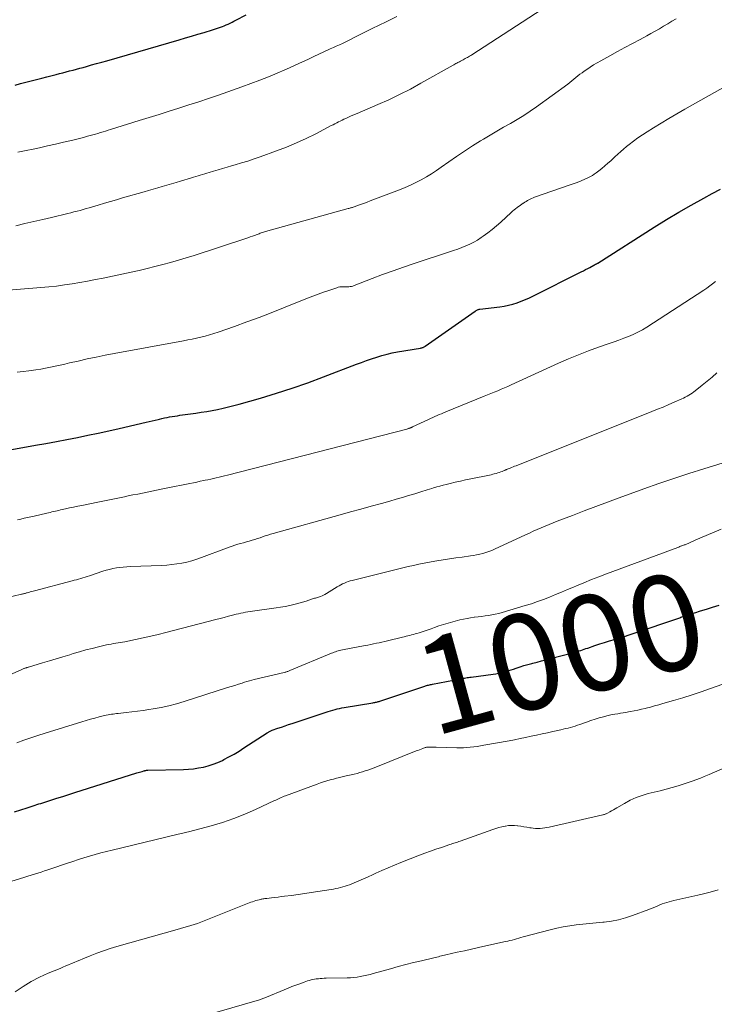
# Model space of a CAD drawing. Units: feet. Extents: x 1945000 to 1950007, y 520000 to 525000.
# Drawn here: x 1945398 to 1945543, y 521702 to 521908 of the extents above; entities that cross this region are included whole.
import ezdxf
from ezdxf.enums import TextEntityAlignment as Align

# ---------------------------------------------------------------- set-up
doc = ezdxf.new("R2010")
doc.units = ezdxf.units.FT
doc.header["$LTSCALE"] = 100
doc.header["$MEASUREMENT"] = 0
for name, color, linetype, lineweight in [('CONTOUR INDEX', 32, 'Continuous', 25), ('CONTOUR INDEX LABEL', 7, 'Continuous', 15), ('CONTOUR INTERMEDIATE', 40, 'Continuous', 15)]:
    doc.layers.add(name, color=color, linetype=linetype, lineweight=lineweight)
doc.styles.add('slant', font='romans.shx', dxfattribs={"oblique": 14.999978})

msp = doc.modelspace()

# ---------------------------------------------------------------- linework, layer by layer
at = {"layer": 'CONTOUR INDEX', "flags": 128}
for points, elevation in [([(1945396.89, 521893.93), (1945397.99, 521894.23), (1945399.1, 521894.53), (1945400.2, 521894.83), (1945401.31, 521895.12), (1945402.42, 521895.4), (1945403.53, 521895.68), (1945405.43, 521896.15), (1945406.14, 521896.33), (1945406.84, 521896.51), (1945407.55, 521896.69), (1945408.25, 521896.87), (1945408.96, 521897.06), (1945409.66, 521897.25), (1945410.36, 521897.44), (1945411.07, 521897.63), (1945411.78, 521897.82), (1945412.83, 521898.12), (1945413.89, 521898.41), (1945414.94, 521898.71), (1945415.99, 521899.01), (1945431.1, 521903.39), (1945432.4, 521903.77), (1945433.7, 521904.15), (1945435, 521904.54), (1945436.3, 521904.92), (1945438.05, 521905.45), (1945438.47, 521905.58), (1945438.89, 521905.72), (1945439.3, 521905.86), (1945439.72, 521906), (1945440.12, 521906.15), (1945440.53, 521906.31), (1945440.93, 521906.48), (1945441.33, 521906.66), (1945441.74, 521906.86), (1945442.14, 521907.06), (1945442.53, 521907.26), (1945442.93, 521907.46), (1945445.1, 521908.61)], 960), ([(1945387.68, 521816.36), (1945401.11, 521818.78), (1945403.3, 521819.18), (1945405.5, 521819.58), (1945407.69, 521820), (1945409.87, 521820.43), (1945412.06, 521820.87), (1945414.24, 521821.33), (1945416.42, 521821.8), (1945418.59, 521822.3), (1945424.2, 521823.6), (1945424.84, 521823.75), (1945425.48, 521823.9), (1945426.12, 521824.05), (1945426.76, 521824.2), (1945426.98, 521824.25), (1945427.51, 521824.37), (1945428.04, 521824.49), (1945428.58, 521824.6), (1945429.11, 521824.69), (1945429.65, 521824.79), (1945430.19, 521824.88), (1945430.73, 521824.96), (1945431.27, 521825.04), (1945434.58, 521825.51), (1945435.72, 521825.68), (1945436.86, 521825.87), (1945438, 521826.07), (1945439.14, 521826.28), (1945440.27, 521826.52), (1945441.4, 521826.78), (1945442.52, 521827.07), (1945443.64, 521827.37), (1945448.07, 521828.65), (1945451.39, 521829.65), (1945454.69, 521830.71), (1945457.95, 521831.85), (1945461.2, 521833.05), (1945468.11, 521835.7), (1945469.16, 521836.09), (1945470.21, 521836.48), (1945471.27, 521836.84), (1945472.33, 521837.2), (1945473.4, 521837.52), (1945474.48, 521837.81), (1945475.57, 521838.05), (1945476.67, 521838.27), (1945481.48, 521839.08), (1945481.61, 521839.1), (1945481.74, 521839.13), (1945481.87, 521839.17), (1945481.99, 521839.22), (1945482.11, 521839.27), (1945482.23, 521839.33), (1945482.34, 521839.39), (1945482.45, 521839.46), (1945492.86, 521846.79), (1945492.98, 521846.86), (1945493.09, 521846.93), (1945493.22, 521847), (1945493.34, 521847.05), (1945493.47, 521847.1), (1945493.6, 521847.14), (1945493.73, 521847.17), (1945493.87, 521847.19), (1945498, 521847.68), (1945498.92, 521847.82), (1945499.83, 521848), (1945500.73, 521848.24), (1945501.62, 521848.52), (1945502.5, 521848.85), (1945503.36, 521849.2), (1945504.21, 521849.58), (1945505.06, 521849.98), (1945515, 521854.98), (1945515.46, 521855.21), (1945515.91, 521855.44), (1945516.36, 521855.67), (1945516.82, 521855.91), (1945517.6, 521856.33), (1945517.66, 521856.36), (1945517.72, 521856.39), (1945517.77, 521856.42), (1945517.83, 521856.45), (1945517.88, 521856.48), (1945517.94, 521856.51), (1945517.99, 521856.54), (1945518.05, 521856.57), (1945518.21, 521856.65), (1945518.23, 521856.66), (1945518.26, 521856.67), (1945518.28, 521856.69), (1945518.3, 521856.7), (1945518.39, 521856.75), (1945518.41, 521856.76), (1945518.43, 521856.77), (1945518.45, 521856.79), (1945518.47, 521856.8), (1945530.25, 521864.32), (1945532.79, 521865.89), (1945535.36, 521867.43), (1945537.95, 521868.91), (1945540.58, 521870.35), (1945542.3, 521871.28), (1945544.08, 521872.23)], 980), ([(1945396.75, 521742.36), (1945399.42, 521743.17), (1945399.82, 521743.3), (1945400.23, 521743.43), (1945400.63, 521743.56), (1945401.03, 521743.7), (1945401.44, 521743.84), (1945401.84, 521743.97), (1945402.25, 521744.1), (1945402.65, 521744.23), (1945404.33, 521744.77), (1945405.58, 521745.16), (1945406.83, 521745.56), (1945408.07, 521745.95), (1945409.32, 521746.34), (1945422.28, 521750.43), (1945422.56, 521750.51), (1945422.84, 521750.6), (1945423.11, 521750.69), (1945423.39, 521750.77), (1945423.74, 521750.88), (1945423.84, 521750.91), (1945423.95, 521750.93), (1945424.05, 521750.95), (1945424.16, 521750.97), (1945424.27, 521750.99), (1945424.37, 521751), (1945424.48, 521751), (1945424.59, 521751.01), (1945432, 521751.18), (1945433.05, 521751.23), (1945434.1, 521751.33), (1945435.14, 521751.48), (1945436.17, 521751.67), (1945437.19, 521751.93), (1945438.19, 521752.24), (1945439.16, 521752.63), (1945440.12, 521753.07), (1945440.41, 521753.22), (1945441.49, 521753.78), (1945442.56, 521754.37), (1945443.6, 521755), (1945444.63, 521755.65), (1945449.49, 521758.82), (1945449.61, 521758.89), (1945449.73, 521758.97), (1945449.85, 521759.04), (1945449.98, 521759.1), (1945450.1, 521759.17), (1945450.23, 521759.22), (1945450.36, 521759.28), (1945450.5, 521759.33), (1945451.72, 521759.75), (1945452.46, 521760.01), (1945453.21, 521760.27), (1945453.95, 521760.52), (1945454.7, 521760.77), (1945461.75, 521763.11), (1945462.22, 521763.26), (1945462.69, 521763.4), (1945463.16, 521763.54), (1945463.63, 521763.67), (1945464.11, 521763.79), (1945464.58, 521763.9), (1945465.06, 521763.99), (1945465.55, 521764.08), (1945471.54, 521765.08), (1945471.73, 521765.11), (1945471.91, 521765.14), (1945472.1, 521765.18), (1945472.28, 521765.22), (1945472.46, 521765.27), (1945472.65, 521765.32), (1945472.83, 521765.37), (1945473.01, 521765.43), (1945482.35, 521768.54), (1945482.54, 521768.61), (1945482.74, 521768.67), (1945482.94, 521768.73), (1945483.14, 521768.78), (1945483.34, 521768.83), (1945483.55, 521768.88), (1945483.75, 521768.92), (1945483.95, 521768.96), (1945489.82, 521770.08), (1945490.1, 521770.13), (1945490.38, 521770.18), (1945490.66, 521770.23), (1945490.94, 521770.27), (1945491.21, 521770.32), (1945491.49, 521770.36), (1945491.77, 521770.4), (1945492.05, 521770.44), (1945496.66, 521771.06), (1945497.2, 521771.14), (1945497.73, 521771.24), (1945498.26, 521771.36), (1945498.79, 521771.49), (1945499.31, 521771.64), (1945499.84, 521771.79), (1945500.35, 521771.95), (1945500.87, 521772.12), (1945501.45, 521772.32), (1945502.25, 521772.59), (1945503.06, 521772.84), (1945503.88, 521773.07), (1945504.7, 521773.29), (1945504.89, 521773.34), (1945505.81, 521773.58), (1945506.72, 521773.81), (1945507.64, 521774.05), (1945508.56, 521774.29), (1945513.44, 521775.57), (1945513.81, 521775.67), (1945514.18, 521775.77), (1945514.54, 521775.89), (1945514.9, 521776.01), (1945515.26, 521776.13), (1945515.63, 521776.26), (1945515.99, 521776.38), (1945516.35, 521776.5), (1945517.83, 521777), (1945518.86, 521777.34), (1945519.88, 521777.66), (1945520.91, 521777.98), (1945521.94, 521778.29), (1945522.97, 521778.59), (1945524, 521778.91), (1945525.02, 521779.24), (1945526.04, 521779.58), (1945535.34, 521782.74), (1945535.57, 521782.82), (1945535.79, 521782.9), (1945536.01, 521782.97), (1945536.23, 521783.05), (1945536.45, 521783.13), (1945536.67, 521783.2), (1945536.9, 521783.28), (1945537.12, 521783.35), (1945538.17, 521783.69), (1945538.92, 521783.93), (1945539.66, 521784.16), (1945540.41, 521784.4), (1945541.16, 521784.63), (1945542.43, 521785.03), (1945543.82, 521785.45)], 1000)]:
    msp.add_lwpolyline(points, dxfattribs=dict(at, elevation=elevation))
at = {"layer": 'CONTOUR INTERMEDIATE', "flags": 128}
for points, elevation in [([(1945397.05, 521864.59), (1945398.91, 521865.02), (1945400.77, 521865.45), (1945402.63, 521865.89), (1945404.48, 521866.33), (1945407.86, 521867.14), (1945408.51, 521867.29), (1945409.15, 521867.46), (1945409.8, 521867.62), (1945410.44, 521867.8), (1945411.08, 521867.97), (1945411.72, 521868.16), (1945412.36, 521868.34), (1945413, 521868.53), (1945414.24, 521868.9), (1945415.5, 521869.28), (1945416.76, 521869.65), (1945418.03, 521870.02), (1945419.29, 521870.38), (1945423.78, 521871.68), (1945424.73, 521871.95), (1945425.69, 521872.23), (1945426.64, 521872.51), (1945427.59, 521872.78), (1945428.55, 521873.06), (1945429.5, 521873.34), (1945430.45, 521873.62), (1945431.4, 521873.9), (1945433.66, 521874.57), (1945434.12, 521874.7), (1945434.58, 521874.84), (1945435.04, 521874.98), (1945435.5, 521875.12), (1945435.96, 521875.26), (1945436.43, 521875.4), (1945436.89, 521875.54), (1945437.35, 521875.68), (1945438.3, 521875.96), (1945439.23, 521876.24), (1945440.17, 521876.52), (1945441.11, 521876.79), (1945442.05, 521877.07), (1945442.81, 521877.28), (1945444.13, 521877.68), (1945445.43, 521878.09), (1945446.74, 521878.52), (1945448.03, 521878.98), (1945451.4, 521880.19), (1945453.49, 521881), (1945455.56, 521881.86), (1945457.6, 521882.8), (1945459.61, 521883.79), (1945462.86, 521885.48), (1945463.23, 521885.67), (1945463.6, 521885.86), (1945463.98, 521886.05), (1945464.35, 521886.24), (1945464.72, 521886.43), (1945465.1, 521886.61), (1945465.48, 521886.79), (1945465.86, 521886.97), (1945466.84, 521887.41), (1945467.01, 521887.49), (1945467.19, 521887.57), (1945467.36, 521887.64), (1945467.54, 521887.72), (1945467.71, 521887.79), (1945467.89, 521887.86), (1945468.07, 521887.94), (1945468.24, 521888.01), (1945472.53, 521889.85), (1945474.83, 521890.88), (1945477.11, 521891.95), (1945479.35, 521893.11), (1945481.57, 521894.31), (1945488.25, 521898.07), (1945488.45, 521898.18), (1945488.64, 521898.29), (1945488.83, 521898.4), (1945489.03, 521898.5), (1945489.23, 521898.61), (1945489.42, 521898.71), (1945489.62, 521898.81), (1945489.81, 521898.92), (1945490.36, 521899.2), (1945490.59, 521899.32), (1945490.82, 521899.45), (1945491.05, 521899.58), (1945491.27, 521899.71), (1945491.49, 521899.85), (1945491.72, 521899.99), (1945491.94, 521900.13), (1945492.16, 521900.27), (1945508.02, 521910.53)], 968), ([(1945392.83, 521850.95), (1945402.25, 521851.69), (1945403.89, 521851.84), (1945405.52, 521852.01), (1945407.15, 521852.23), (1945408.77, 521852.47), (1945410.39, 521852.74), (1945412.01, 521853.03), (1945413.62, 521853.34), (1945415.23, 521853.67), (1945421.08, 521854.92), (1945422.74, 521855.28), (1945424.4, 521855.66), (1945426.05, 521856.06), (1945427.69, 521856.48), (1945429.33, 521856.92), (1945430.97, 521857.38), (1945432.59, 521857.88), (1945434.21, 521858.39), (1945444.99, 521861.92), (1945445.46, 521862.08), (1945445.93, 521862.24), (1945446.39, 521862.41), (1945446.86, 521862.58), (1945447.35, 521862.77), (1945447.57, 521862.85), (1945447.79, 521862.93), (1945448.01, 521863.01), (1945448.23, 521863.09), (1945448.45, 521863.16), (1945448.68, 521863.23), (1945448.9, 521863.3), (1945449.13, 521863.36), (1945466.39, 521868.16), (1945466.54, 521868.2), (1945466.69, 521868.24), (1945466.84, 521868.29), (1945466.99, 521868.33), (1945467.14, 521868.38), (1945467.29, 521868.42), (1945467.44, 521868.47), (1945467.59, 521868.52), (1945468.52, 521868.85), (1945469.14, 521869.07), (1945469.75, 521869.29), (1945470.36, 521869.51), (1945470.97, 521869.75), (1945477.1, 521872.11), (1945478.25, 521872.58), (1945479.39, 521873.07), (1945480.5, 521873.61), (1945481.61, 521874.18), (1945482.69, 521874.79), (1945483.75, 521875.42), (1945484.79, 521876.1), (1945485.81, 521876.8), (1945487.35, 521877.91), (1945488.97, 521879.05), (1945490.62, 521880.17), (1945492.29, 521881.24), (1945493.97, 521882.29), (1945494.59, 521882.67), (1945495.99, 521883.5), (1945497.39, 521884.33), (1945498.8, 521885.13), (1945500.22, 521885.92), (1945501.63, 521886.73), (1945503.01, 521887.57), (1945504.36, 521888.47), (1945505.69, 521889.4), (1945512.2, 521894.14), (1945512.63, 521894.46), (1945513.06, 521894.8), (1945513.48, 521895.14), (1945513.9, 521895.49), (1945514.31, 521895.83), (1945514.74, 521896.17), (1945515.17, 521896.5), (1945515.61, 521896.82), (1945516.14, 521897.2), (1945516.85, 521897.68), (1945517.58, 521898.15), (1945518.33, 521898.6), (1945519.08, 521899.02), (1945520.98, 521900.05), (1945522.55, 521900.9), (1945524.13, 521901.76), (1945525.71, 521902.61), (1945527.29, 521903.45), (1945528.66, 521904.19), (1945529.55, 521904.68), (1945530.43, 521905.18), (1945531.31, 521905.69), (1945532.18, 521906.21), (1945533.05, 521906.73), (1945533.93, 521907.25), (1945534.81, 521907.74)], 972), ([(1945397.47, 521879.94), (1945399.52, 521880.35), (1945400.27, 521880.51), (1945401.95, 521880.86), (1945403.62, 521881.23), (1945405.3, 521881.61), (1945406.97, 521882), (1945408.63, 521882.39), (1945409.47, 521882.6), (1945410.3, 521882.81), (1945411.13, 521883.02), (1945411.96, 521883.24), (1945412.55, 521883.4), (1945413.09, 521883.55), (1945413.62, 521883.7), (1945414.16, 521883.85), (1945414.69, 521884.01), (1945415.22, 521884.18), (1945415.75, 521884.34), (1945416.28, 521884.5), (1945416.81, 521884.67), (1945422.76, 521886.52), (1945424.84, 521887.17), (1945426.91, 521887.82), (1945428.99, 521888.47), (1945431.06, 521889.12), (1945433.14, 521889.78), (1945435.2, 521890.45), (1945437.26, 521891.14), (1945439.32, 521891.85), (1945444.21, 521893.56), (1945446.07, 521894.23), (1945447.91, 521894.92), (1945449.74, 521895.66), (1945451.56, 521896.42), (1945453.14, 521897.1), (1945454.16, 521897.55), (1945455.18, 521898.01), (1945456.2, 521898.48), (1945457.21, 521898.95), (1945458.22, 521899.43), (1945459.23, 521899.91), (1945460.25, 521900.37), (1945461.27, 521900.84), (1945462.65, 521901.46), (1945463.28, 521901.74), (1945463.9, 521902.03), (1945464.53, 521902.32), (1945465.16, 521902.61), (1945465.78, 521902.9), (1945466.41, 521903.2), (1945467.03, 521903.51), (1945467.64, 521903.82), (1945468.07, 521904.04), (1945468.91, 521904.46), (1945469.74, 521904.88), (1945470.57, 521905.29), (1945471.41, 521905.7), (1945474.28, 521907.1), (1945476.55, 521908.22)], 964), ([(1945397.28, 521834.07), (1945398.53, 521834.21), (1945399.77, 521834.35), (1945400.22, 521834.41), (1945401.23, 521834.54), (1945402.24, 521834.69), (1945403.25, 521834.87), (1945404.25, 521835.07), (1945405.25, 521835.28), (1945406.25, 521835.5), (1945407.24, 521835.73), (1945408.24, 521835.96), (1945410, 521836.37), (1945411.89, 521836.79), (1945413.77, 521837.19), (1945415.66, 521837.57), (1945417.55, 521837.93), (1945431.98, 521840.58), (1945432.9, 521840.76), (1945433.82, 521840.94), (1945434.73, 521841.14), (1945435.65, 521841.35), (1945436.56, 521841.57), (1945437.46, 521841.82), (1945438.35, 521842.1), (1945439.24, 521842.4), (1945442.63, 521843.59), (1945445.21, 521844.52), (1945447.77, 521845.47), (1945450.33, 521846.45), (1945452.87, 521847.45), (1945457.89, 521849.46), (1945459, 521849.89), (1945460.12, 521850.31), (1945461.24, 521850.72), (1945462.37, 521851.11), (1945463.98, 521851.66), (1945464.31, 521851.75), (1945464.64, 521851.81), (1945464.97, 521851.84), (1945465.31, 521851.85), (1945465.46, 521851.84), (1945465.73, 521851.84), (1945466, 521851.84), (1945466.27, 521851.84), (1945466.54, 521851.85), (1945466.81, 521851.88), (1945467.07, 521851.93), (1945467.33, 521852), (1945467.59, 521852.09), (1945471.4, 521853.58), (1945473.57, 521854.41), (1945475.75, 521855.21), (1945477.94, 521855.97), (1945480.14, 521856.71), (1945487.51, 521859.13), (1945488.37, 521859.42), (1945489.24, 521859.72), (1945490.09, 521860.04), (1945490.94, 521860.37), (1945491.78, 521860.74), (1945492.59, 521861.14), (1945493.37, 521861.6), (1945494.14, 521862.1), (1945494.56, 521862.4), (1945495.5, 521863.09), (1945496.43, 521863.8), (1945497.32, 521864.56), (1945498.2, 521865.33), (1945500.36, 521867.33), (1945500.67, 521867.61), (1945500.99, 521867.88), (1945501.31, 521868.14), (1945501.64, 521868.39), (1945501.74, 521868.46), (1945502.03, 521868.67), (1945502.32, 521868.88), (1945502.61, 521869.08), (1945502.9, 521869.28), (1945502.94, 521869.31), (1945503.22, 521869.49), (1945503.5, 521869.66), (1945503.78, 521869.83), (1945504.07, 521869.99), (1945504.36, 521870.14), (1945504.66, 521870.28), (1945504.97, 521870.41), (1945505.28, 521870.52), (1945512.49, 521873.03), (1945513.32, 521873.33), (1945514.14, 521873.64), (1945514.96, 521873.98), (1945515.77, 521874.33), (1945516.54, 521874.67), (1945516.95, 521874.88), (1945517.35, 521875.1), (1945517.73, 521875.35), (1945518.1, 521875.61), (1945518.67, 521876.05), (1945519.31, 521876.55), (1945519.94, 521877.07), (1945520.56, 521877.61), (1945521.16, 521878.16), (1945522.04, 521878.99), (1945522.64, 521879.54), (1945523.24, 521880.07), (1945523.85, 521880.59), (1945524.48, 521881.1), (1945525.01, 521881.53), (1945525.92, 521882.23), (1945526.85, 521882.91), (1945527.8, 521883.56), (1945528.76, 521884.18), (1945530.05, 521884.99), (1945531.68, 521886), (1945533.31, 521886.99), (1945534.96, 521887.95), (1945536.62, 521888.9), (1945546.15, 521894.29)], 976), ([(1945397.38, 521803.26), (1945398.07, 521803.41), (1945398.77, 521803.56), (1945399.47, 521803.72), (1945400.17, 521803.87), (1945400.86, 521804.03), (1945403.47, 521804.62), (1945403.83, 521804.71), (1945404.19, 521804.79), (1945404.56, 521804.88), (1945404.92, 521804.96), (1945405.28, 521805.05), (1945405.65, 521805.14), (1945406.01, 521805.22), (1945406.38, 521805.3), (1945407.36, 521805.52), (1945408.22, 521805.71), (1945409.08, 521805.89), (1945409.94, 521806.07), (1945410.8, 521806.25), (1945414.14, 521806.94), (1945415.53, 521807.22), (1945416.91, 521807.5), (1945418.3, 521807.78), (1945419.68, 521808.06), (1945420.48, 521808.22), (1945421.47, 521808.42), (1945422.45, 521808.61), (1945423.44, 521808.81), (1945424.42, 521809.01), (1945425.41, 521809.21), (1945426.39, 521809.41), (1945427.38, 521809.61), (1945428.37, 521809.81), (1945433.34, 521810.82), (1945434.07, 521810.97), (1945434.8, 521811.12), (1945435.52, 521811.27), (1945436.25, 521811.42), (1945436.53, 521811.48), (1945437.11, 521811.6), (1945437.7, 521811.73), (1945438.28, 521811.86), (1945438.86, 521812), (1945439.44, 521812.14), (1945440.02, 521812.28), (1945440.6, 521812.42), (1945441.18, 521812.57), (1945478.63, 521822.17), (1945478.73, 521822.2), (1945478.83, 521822.23), (1945478.93, 521822.26), (1945479.03, 521822.3), (1945479.12, 521822.33), (1945479.18, 521822.35), (1945479.23, 521822.37), (1945479.29, 521822.39), (1945479.34, 521822.41), (1945479.4, 521822.43), (1945479.46, 521822.46), (1945479.51, 521822.48), (1945479.57, 521822.51), (1945479.63, 521822.54), (1945479.69, 521822.57), (1945479.75, 521822.6), (1945479.81, 521822.62), (1945483.14, 521824.19), (1945483.58, 521824.4), (1945484.03, 521824.6), (1945484.47, 521824.8), (1945484.92, 521824.99), (1945485.37, 521825.19), (1945485.83, 521825.38), (1945486.28, 521825.56), (1945486.73, 521825.75), (1945494.75, 521829.02), (1945495.45, 521829.31), (1945496.16, 521829.6), (1945496.87, 521829.89), (1945497.58, 521830.18), (1945498.28, 521830.47), (1945498.99, 521830.77), (1945499.68, 521831.08), (1945500.38, 521831.4), (1945510.27, 521835.92), (1945512.33, 521836.82), (1945514.4, 521837.69), (1945516.5, 521838.49), (1945518.62, 521839.26), (1945520.83, 521840.02), (1945521.85, 521840.38), (1945522.86, 521840.75), (1945523.87, 521841.12), (1945524.88, 521841.51), (1945525.87, 521841.92), (1945526.84, 521842.38), (1945527.78, 521842.9), (1945528.7, 521843.45), (1945540.6, 521851.15), (1945541.22, 521851.57), (1945541.83, 521852.02), (1945542.42, 521852.49), (1945543, 521852.98)], 984), ([(1945392.95, 521786.5), (1945398.2, 521787.72), (1945398.35, 521787.75), (1945398.51, 521787.79), (1945398.66, 521787.83), (1945398.81, 521787.86), (1945398.96, 521787.9), (1945399.11, 521787.94), (1945399.27, 521787.99), (1945399.42, 521788.03), (1945399.72, 521788.11), (1945400.02, 521788.2), (1945400.32, 521788.28), (1945400.63, 521788.36), (1945400.93, 521788.45), (1945408.78, 521790.51), (1945409.23, 521790.63), (1945409.68, 521790.75), (1945410.13, 521790.88), (1945410.58, 521791.01), (1945411.03, 521791.14), (1945411.48, 521791.28), (1945411.93, 521791.42), (1945412.37, 521791.57), (1945415.21, 521792.51), (1945415.9, 521792.72), (1945416.6, 521792.91), (1945417.3, 521793.06), (1945418.01, 521793.2), (1945418.73, 521793.3), (1945419.45, 521793.38), (1945420.17, 521793.44), (1945420.89, 521793.48), (1945427.46, 521793.73), (1945428.53, 521793.8), (1945429.59, 521793.9), (1945430.64, 521794.04), (1945431.69, 521794.22), (1945432.73, 521794.44), (1945433.76, 521794.71), (1945434.77, 521795.02), (1945435.78, 521795.38), (1945440.98, 521797.36), (1945441.56, 521797.57), (1945442.14, 521797.77), (1945442.74, 521797.96), (1945443.33, 521798.13), (1945443.93, 521798.29), (1945444.53, 521798.46), (1945445.13, 521798.63), (1945445.72, 521798.8), (1945446.33, 521798.97), (1945446.88, 521799.14), (1945447.43, 521799.31), (1945447.98, 521799.5), (1945448.53, 521799.69), (1945449.08, 521799.89), (1945449.62, 521800.07), (1945450.18, 521800.24), (1945450.74, 521800.41), (1945464.67, 521804.28), (1945466.84, 521804.89), (1945469.01, 521805.49), (1945471.18, 521806.08), (1945473.35, 521806.68), (1945475.06, 521807.15), (1945476.38, 521807.52), (1945477.68, 521807.89), (1945478.99, 521808.28), (1945480.29, 521808.68), (1945481.95, 521809.21), (1945482.42, 521809.35), (1945482.88, 521809.5), (1945483.35, 521809.64), (1945483.81, 521809.78), (1945484.19, 521809.9), (1945484.85, 521810.1), (1945485.51, 521810.28), (1945486.17, 521810.46), (1945486.83, 521810.63), (1945487.64, 521810.83), (1945488.72, 521811.09), (1945489.79, 521811.33), (1945490.87, 521811.57), (1945491.95, 521811.8), (1945495.83, 521812.59), (1945496.18, 521812.66), (1945496.53, 521812.74), (1945496.87, 521812.83), (1945497.22, 521812.92), (1945497.28, 521812.93), (1945497.59, 521813.02), (1945497.9, 521813.12), (1945498.2, 521813.23), (1945498.5, 521813.35), (1945498.89, 521813.51), (1945499, 521813.55), (1945499.1, 521813.6), (1945499.21, 521813.65), (1945499.32, 521813.69), (1945499.43, 521813.74), (1945499.54, 521813.78), (1945499.65, 521813.83), (1945499.76, 521813.87), (1945500.16, 521814.03), (1945500.48, 521814.16), (1945500.79, 521814.28), (1945501.1, 521814.41), (1945501.41, 521814.53), (1945529.77, 521825.81), (1945530.94, 521826.29), (1945532.1, 521826.77), (1945533.26, 521827.27), (1945534.42, 521827.77), (1945535.97, 521828.46), (1945536.34, 521828.63), (1945536.72, 521828.82), (1945537.08, 521829.02), (1945537.44, 521829.23), (1945537.79, 521829.45), (1945538.13, 521829.69), (1945538.47, 521829.93), (1945538.8, 521830.18), (1945540.25, 521831.31), (1945541.29, 521832.15), (1945542.32, 521833), (1945543.32, 521833.88)], 988), ([(1945388.6, 521767.81), (1945398.12, 521771.98), (1945398.27, 521772.04), (1945398.41, 521772.1), (1945398.56, 521772.16), (1945398.7, 521772.21), (1945398.77, 521772.24), (1945398.88, 521772.28), (1945399, 521772.32), (1945399.11, 521772.35), (1945399.23, 521772.39), (1945399.34, 521772.42), (1945399.46, 521772.45), (1945399.57, 521772.49), (1945399.69, 521772.52), (1945402.62, 521773.39), (1945404.03, 521773.8), (1945405.44, 521774.23), (1945406.85, 521774.66), (1945408.26, 521775.09), (1945409.02, 521775.33), (1945410.32, 521775.72), (1945411.63, 521776.09), (1945412.95, 521776.42), (1945414.27, 521776.74), (1945415.98, 521777.13), (1945416.45, 521777.23), (1945416.92, 521777.33), (1945417.4, 521777.41), (1945417.88, 521777.48), (1945418.36, 521777.56), (1945418.83, 521777.63), (1945419.31, 521777.72), (1945419.78, 521777.81), (1945422.01, 521778.27), (1945423.59, 521778.6), (1945425.17, 521778.95), (1945426.74, 521779.33), (1945428.31, 521779.73), (1945438.76, 521782.44), (1945439.63, 521782.67), (1945440.5, 521782.89), (1945441.37, 521783.11), (1945442.25, 521783.33), (1945443.03, 521783.53), (1945443.51, 521783.65), (1945443.99, 521783.76), (1945444.48, 521783.86), (1945444.97, 521783.96), (1945445.45, 521784.05), (1945445.94, 521784.14), (1945446.43, 521784.21), (1945446.92, 521784.28), (1945450.36, 521784.72), (1945451.32, 521784.85), (1945452.28, 521785), (1945453.23, 521785.18), (1945454.19, 521785.37), (1945454.51, 521785.44), (1945455.3, 521785.63), (1945456.08, 521785.83), (1945456.85, 521786.06), (1945457.62, 521786.3), (1945458.75, 521786.68), (1945458.95, 521786.75), (1945459.15, 521786.81), (1945459.35, 521786.87), (1945459.55, 521786.93), (1945459.76, 521786.98), (1945459.96, 521787.04), (1945460.16, 521787.11), (1945460.36, 521787.17), (1945460.6, 521787.25), (1945460.92, 521787.38), (1945461.23, 521787.51), (1945461.53, 521787.67), (1945461.82, 521787.84), (1945464.09, 521789.26), (1945464.46, 521789.48), (1945464.83, 521789.69), (1945465.22, 521789.88), (1945465.61, 521790.05), (1945466, 521790.21), (1945466.4, 521790.35), (1945466.81, 521790.48), (1945467.22, 521790.59), (1945475.55, 521792.68), (1945476.65, 521792.96), (1945477.76, 521793.22), (1945478.87, 521793.48), (1945479.98, 521793.73), (1945481.09, 521793.97), (1945482.21, 521794.2), (1945483.33, 521794.41), (1945484.45, 521794.61), (1945484.86, 521794.68), (1945486.19, 521794.9), (1945487.52, 521795.11), (1945488.85, 521795.3), (1945490.18, 521795.48), (1945491.87, 521795.7), (1945492.52, 521795.8), (1945493.17, 521795.91), (1945493.82, 521796.06), (1945494.46, 521796.22), (1945495.09, 521796.41), (1945495.72, 521796.62), (1945496.33, 521796.86), (1945496.93, 521797.13), (1945503.37, 521800.1), (1945504.19, 521800.48), (1945505.01, 521800.85), (1945505.84, 521801.22), (1945506.67, 521801.58), (1945507.5, 521801.93), (1945508.33, 521802.28), (1945509.17, 521802.62), (1945510.01, 521802.95), (1945513.17, 521804.17), (1945515.6, 521805.1), (1945518.03, 521806.02), (1945520.46, 521806.92), (1945522.9, 521807.82), (1945528.09, 521809.72), (1945531.19, 521810.82), (1945534.31, 521811.89), (1945537.44, 521812.91), (1945540.59, 521813.9), (1945546.46, 521815.68)], 992), ([(1945397.23, 521756.72), (1945398.7, 521757.25), (1945400.17, 521757.77), (1945401.64, 521758.26), (1945403.13, 521758.74), (1945410.78, 521761.13), (1945411.68, 521761.4), (1945412.59, 521761.66), (1945413.5, 521761.9), (1945414.42, 521762.13), (1945415.56, 521762.4), (1945415.91, 521762.48), (1945416.26, 521762.55), (1945416.62, 521762.61), (1945416.97, 521762.67), (1945417.33, 521762.72), (1945417.68, 521762.77), (1945418.04, 521762.81), (1945418.4, 521762.85), (1945420.06, 521763.03), (1945421.25, 521763.16), (1945422.44, 521763.31), (1945423.62, 521763.48), (1945424.81, 521763.67), (1945425.71, 521763.82), (1945427.33, 521764.12), (1945428.94, 521764.47), (1945430.54, 521764.89), (1945432.12, 521765.35), (1945441.18, 521768.23), (1945441.94, 521768.47), (1945442.7, 521768.71), (1945443.46, 521768.95), (1945444.23, 521769.19), (1945444.74, 521769.35), (1945445.25, 521769.5), (1945445.76, 521769.65), (1945446.27, 521769.78), (1945446.79, 521769.91), (1945453.05, 521771.4), (1945453.2, 521771.44), (1945453.35, 521771.48), (1945453.5, 521771.52), (1945453.65, 521771.57), (1945453.79, 521771.62), (1945453.94, 521771.67), (1945454.09, 521771.73), (1945454.23, 521771.78), (1945462.92, 521775.41), (1945463.19, 521775.52), (1945463.47, 521775.62), (1945463.74, 521775.72), (1945464.02, 521775.81), (1945464.3, 521775.89), (1945464.59, 521775.97), (1945464.87, 521776.03), (1945465.16, 521776.09), (1945469.89, 521777), (1945470.48, 521777.11), (1945471.07, 521777.23), (1945471.66, 521777.35), (1945472.25, 521777.48), (1945472.84, 521777.6), (1945473.42, 521777.73), (1945474.01, 521777.87), (1945474.6, 521778.01), (1945477.69, 521778.76), (1945478.07, 521778.86), (1945478.45, 521778.95), (1945478.83, 521779.04), (1945479.22, 521779.13), (1945479.6, 521779.23), (1945479.98, 521779.33), (1945480.35, 521779.43), (1945480.73, 521779.54), (1945481.22, 521779.69), (1945481.84, 521779.89), (1945482.46, 521780.09), (1945483.07, 521780.3), (1945483.68, 521780.52), (1945484.36, 521780.77), (1945485.31, 521781.11), (1945486.27, 521781.42), (1945487.24, 521781.71), (1945488.22, 521781.97), (1945489.69, 521782.35), (1945490.43, 521782.52), (1945491.18, 521782.68), (1945491.93, 521782.8), (1945492.69, 521782.9), (1945492.76, 521782.91), (1945493.48, 521783), (1945494.21, 521783.09), (1945494.93, 521783.19), (1945495.65, 521783.29), (1945496.36, 521783.41), (1945497.07, 521783.55), (1945497.78, 521783.72), (1945498.48, 521783.91), (1945503.33, 521785.34), (1945504.61, 521785.74), (1945505.89, 521786.17), (1945507.15, 521786.64), (1945508.4, 521787.13), (1945509.65, 521787.64), (1945510.89, 521788.16), (1945512.13, 521788.68), (1945513.37, 521789.21), (1945514, 521789.48), (1945515.56, 521790.13), (1945517.12, 521790.77), (1945518.7, 521791.38), (1945520.28, 521791.98), (1945535.16, 521797.5), (1945535.36, 521797.57), (1945535.56, 521797.65), (1945535.75, 521797.72), (1945535.95, 521797.79), (1945536.02, 521797.81), (1945536.18, 521797.87), (1945536.35, 521797.93), (1945536.51, 521797.99), (1945536.67, 521798.05), (1945536.83, 521798.11), (1945536.98, 521798.18), (1945537.14, 521798.24), (1945537.3, 521798.31), (1945537.9, 521798.58), (1945538.35, 521798.78), (1945538.81, 521798.98), (1945539.26, 521799.18), (1945539.72, 521799.38), (1945544.18, 521801.31)], 996), ([(1945395.09, 521727.53), (1945398.88, 521728.71), (1945399.56, 521728.93), (1945400.25, 521729.14), (1945400.94, 521729.35), (1945401.62, 521729.56), (1945402.31, 521729.77), (1945402.99, 521729.99), (1945403.68, 521730.22), (1945404.36, 521730.45), (1945407.78, 521731.61), (1945408.93, 521732), (1945410.09, 521732.38), (1945411.25, 521732.74), (1945412.41, 521733.09), (1945413.58, 521733.43), (1945414.75, 521733.75), (1945415.93, 521734.06), (1945417.1, 521734.35), (1945430.63, 521737.59), (1945430.93, 521737.66), (1945431.23, 521737.73), (1945431.53, 521737.79), (1945431.84, 521737.85), (1945432.14, 521737.92), (1945432.44, 521737.99), (1945432.74, 521738.06), (1945433.04, 521738.14), (1945437.77, 521739.42), (1945440.15, 521740.13), (1945442.49, 521740.92), (1945444.8, 521741.83), (1945447.07, 521742.82), (1945451, 521744.66), (1945451.29, 521744.79), (1945451.57, 521744.93), (1945451.85, 521745.06), (1945452.14, 521745.2), (1945452.42, 521745.33), (1945452.71, 521745.46), (1945453, 521745.58), (1945453.3, 521745.69), (1945459.93, 521748.13), (1945460.6, 521748.36), (1945461.26, 521748.59), (1945461.93, 521748.79), (1945462.6, 521748.98), (1945463.28, 521749.16), (1945463.96, 521749.34), (1945464.64, 521749.5), (1945465.32, 521749.67), (1945467.65, 521750.2), (1945468.22, 521750.34), (1945468.79, 521750.5), (1945469.35, 521750.67), (1945469.91, 521750.85), (1945470.47, 521751.04), (1945471.02, 521751.24), (1945471.57, 521751.45), (1945472.12, 521751.67), (1945480.55, 521755.02), (1945480.89, 521755.15), (1945481.23, 521755.28), (1945481.58, 521755.41), (1945481.92, 521755.54), (1945482.46, 521755.73), (1945482.54, 521755.75), (1945482.61, 521755.78), (1945482.69, 521755.8), (1945482.77, 521755.81), (1945482.84, 521755.83), (1945482.92, 521755.84), (1945483, 521755.84), (1945483.08, 521755.84), (1945483.52, 521755.84), (1945483.81, 521755.84), (1945484.11, 521755.84), (1945484.41, 521755.84), (1945484.71, 521755.83), (1945489.04, 521755.69), (1945489.75, 521755.68), (1945490.45, 521755.69), (1945491.16, 521755.73), (1945491.86, 521755.79), (1945492.56, 521755.88), (1945493.26, 521755.97), (1945493.96, 521756.08), (1945494.65, 521756.2), (1945499.94, 521757.17), (1945501.09, 521757.38), (1945502.24, 521757.61), (1945503.39, 521757.84), (1945504.53, 521758.09), (1945505.67, 521758.34), (1945506.82, 521758.59), (1945507.96, 521758.84), (1945509.1, 521759.09), (1945510.74, 521759.45), (1945511.25, 521759.56), (1945511.75, 521759.68), (1945512.26, 521759.8), (1945512.76, 521759.94), (1945513.26, 521760.08), (1945513.75, 521760.22), (1945514.25, 521760.39), (1945514.74, 521760.56), (1945516.11, 521761.05), (1945516.99, 521761.36), (1945517.88, 521761.65), (1945518.77, 521761.92), (1945519.67, 521762.17), (1945520.37, 521762.35), (1945520.93, 521762.48), (1945521.48, 521762.61), (1945522.04, 521762.71), (1945522.61, 521762.8), (1945523.17, 521762.88), (1945523.74, 521762.97), (1945524.3, 521763.06), (1945524.86, 521763.16), (1945525.29, 521763.24), (1945526.07, 521763.38), (1945526.84, 521763.54), (1945527.61, 521763.72), (1945528.38, 521763.91), (1945528.58, 521763.96), (1945529.45, 521764.19), (1945530.31, 521764.42), (1945531.18, 521764.67), (1945532.04, 521764.91), (1945534.23, 521765.55), (1945536.18, 521766.14), (1945538.12, 521766.75), (1945540.05, 521767.39), (1945541.98, 521768.05), (1945563.86, 521775.74)], 1004), ([(1945396.87, 521704.81), (1945398.53, 521705.9), (1945400.23, 521706.91), (1945401.99, 521707.81), (1945403.79, 521708.64), (1945406.28, 521709.68), (1945406.86, 521709.93), (1945407.45, 521710.17), (1945408.04, 521710.42), (1945408.63, 521710.66), (1945409.22, 521710.9), (1945409.81, 521711.15), (1945410.4, 521711.39), (1945410.99, 521711.64), (1945412.54, 521712.28), (1945413.91, 521712.83), (1945415.3, 521713.34), (1945416.7, 521713.8), (1945418.11, 521714.23), (1945430.68, 521717.79), (1945431.4, 521717.99), (1945432.11, 521718.19), (1945432.82, 521718.4), (1945433.54, 521718.6), (1945434.25, 521718.82), (1945434.95, 521719.05), (1945435.65, 521719.3), (1945436.34, 521719.57), (1945444.34, 521722.77), (1945444.69, 521722.91), (1945445.03, 521723.05), (1945445.38, 521723.19), (1945445.72, 521723.32), (1945446.07, 521723.46), (1945446.42, 521723.58), (1945446.77, 521723.69), (1945447.13, 521723.8), (1945447.79, 521723.98), (1945447.99, 521724.03), (1945448.19, 521724.08), (1945448.39, 521724.12), (1945448.59, 521724.16), (1945448.8, 521724.19), (1945449, 521724.23), (1945449.21, 521724.26), (1945449.41, 521724.28), (1945450.37, 521724.4), (1945451.05, 521724.48), (1945451.74, 521724.56), (1945452.42, 521724.65), (1945453.1, 521724.73), (1945454.52, 521724.9), (1945455.91, 521725.08), (1945457.3, 521725.27), (1945458.68, 521725.48), (1945460.07, 521725.69), (1945462.83, 521726.14), (1945463.32, 521726.23), (1945463.8, 521726.32), (1945464.29, 521726.42), (1945464.77, 521726.52), (1945465.24, 521726.65), (1945465.72, 521726.79), (1945466.18, 521726.95), (1945466.64, 521727.12), (1945467.65, 521727.54), (1945468.61, 521727.95), (1945469.57, 521728.36), (1945470.52, 521728.79), (1945471.46, 521729.22), (1945472.14, 521729.53), (1945473.43, 521730.11), (1945474.73, 521730.68), (1945476.04, 521731.22), (1945477.35, 521731.75), (1945481.24, 521733.27), (1945482.38, 521733.7), (1945483.53, 521734.12), (1945484.68, 521734.53), (1945485.83, 521734.92), (1945487.61, 521735.51), (1945487.88, 521735.6), (1945488.15, 521735.69), (1945488.41, 521735.77), (1945488.68, 521735.85), (1945488.95, 521735.94), (1945489.22, 521736.02), (1945489.48, 521736.11), (1945489.75, 521736.2), (1945496.53, 521738.63), (1945497.17, 521738.84), (1945497.82, 521739.04), (1945498.47, 521739.2), (1945499.13, 521739.34), (1945499.17, 521739.35), (1945499.81, 521739.45), (1945500.45, 521739.49), (1945501.1, 521739.48), (1945501.74, 521739.42), (1945501.81, 521739.41), (1945502.42, 521739.32), (1945503.03, 521739.22), (1945503.64, 521739.12), (1945504.25, 521739.02), (1945504.53, 521738.97), (1945505, 521738.91), (1945505.48, 521738.87), (1945505.95, 521738.86), (1945506.43, 521738.87), (1945506.9, 521738.91), (1945507.38, 521738.96), (1945507.85, 521739.04), (1945508.32, 521739.14), (1945519.48, 521741.7), (1945519.61, 521741.73), (1945519.74, 521741.77), (1945519.86, 521741.8), (1945519.99, 521741.84), (1945520.12, 521741.88), (1945520.24, 521741.93), (1945520.36, 521741.98), (1945520.48, 521742.04), (1945520.98, 521742.31), (1945521.35, 521742.51), (1945521.72, 521742.71), (1945522.08, 521742.92), (1945522.44, 521743.13), (1945524.04, 521744.1), (1945525.22, 521744.74), (1945526.44, 521745.3), (1945527.7, 521745.76), (1945528.99, 521746.13), (1945531.46, 521746.73), (1945532.72, 521747.05), (1945533.97, 521747.4), (1945535.22, 521747.78), (1945536.46, 521748.18), (1945538.55, 521748.88), (1945538.74, 521748.95), (1945538.93, 521749.01), (1945539.12, 521749.08), (1945539.31, 521749.15), (1945539.49, 521749.23), (1945539.68, 521749.3), (1945539.87, 521749.37), (1945540.06, 521749.44), (1945540.35, 521749.55), (1945540.69, 521749.68), (1945541.02, 521749.81), (1945541.36, 521749.95), (1945541.69, 521750.09), (1945569.49, 521762.26)], 1008), ([(1945438.99, 521700.53), (1945447.84, 521703.13), (1945448.03, 521703.19), (1945448.22, 521703.25), (1945448.41, 521703.31), (1945448.6, 521703.38), (1945448.78, 521703.45), (1945448.97, 521703.52), (1945449.16, 521703.59), (1945449.34, 521703.67), (1945453.03, 521705.21), (1945453.83, 521705.54), (1945454.63, 521705.86), (1945455.44, 521706.17), (1945456.26, 521706.47), (1945457.18, 521706.81), (1945457.54, 521706.93), (1945457.9, 521707.04), (1945458.26, 521707.15), (1945458.62, 521707.25), (1945458.99, 521707.33), (1945459.36, 521707.4), (1945459.73, 521707.46), (1945460.1, 521707.51), (1945460.15, 521707.51), (1945460.55, 521707.55), (1945460.95, 521707.58), (1945461.35, 521707.6), (1945461.75, 521707.61), (1945466.19, 521707.69), (1945466.87, 521707.72), (1945467.56, 521707.77), (1945468.24, 521707.85), (1945468.91, 521707.95), (1945469.59, 521708.09), (1945470.26, 521708.23), (1945470.93, 521708.39), (1945471.59, 521708.57), (1945475.2, 521709.6), (1945476.81, 521710.04), (1945478.41, 521710.47), (1945480.03, 521710.88), (1945481.64, 521711.27), (1945484.25, 521711.89), (1945484.56, 521711.97), (1945484.88, 521712.04), (1945485.19, 521712.11), (1945485.51, 521712.19), (1945485.82, 521712.26), (1945486.14, 521712.34), (1945486.46, 521712.41), (1945486.77, 521712.48), (1945489.12, 521713.02), (1945490.62, 521713.36), (1945492.11, 521713.7), (1945493.6, 521714.03), (1945495.1, 521714.36), (1945499.22, 521715.26), (1945499.68, 521715.36), (1945500.14, 521715.47), (1945500.59, 521715.59), (1945501.05, 521715.72), (1945501.5, 521715.84), (1945501.96, 521715.97), (1945502.41, 521716.09), (1945502.87, 521716.22), (1945508.53, 521717.73), (1945509.88, 521718.06), (1945511.24, 521718.34), (1945512.61, 521718.56), (1945513.98, 521718.73), (1945515.37, 521718.87), (1945516.75, 521719.01), (1945518.14, 521719.15), (1945519.52, 521719.29), (1945519.8, 521719.32), (1945521.31, 521719.54), (1945522.81, 521719.83), (1945524.27, 521720.23), (1945525.72, 521720.71), (1945529.1, 521721.95), (1945529.57, 521722.14), (1945530.04, 521722.33), (1945530.51, 521722.53), (1945530.97, 521722.75), (1945531.43, 521722.95), (1945531.9, 521723.14), (1945532.38, 521723.3), (1945532.87, 521723.44), (1945534.35, 521723.82), (1945535.58, 521724.12), (1945536.82, 521724.41), (1945538.06, 521724.69), (1945539.31, 521724.95), (1945540.23, 521725.13), (1945541.92, 521725.55), (1945543.57, 521726.05)], 1012)]:
    msp.add_lwpolyline(points, dxfattribs=dict(at, elevation=elevation))

# ---------------------------------------------------------------- texts
at = {"layer": 'CONTOUR INDEX LABEL', "style": 'slant', "oblique": 15}
msp.add_text('1000', height=20, rotation=15.3158, dxfattribs=at).set_placement((1945510.65, 521775.62, 1000), align=Align.MIDDLE_CENTER)

doc.saveas('drawing.dxf')
